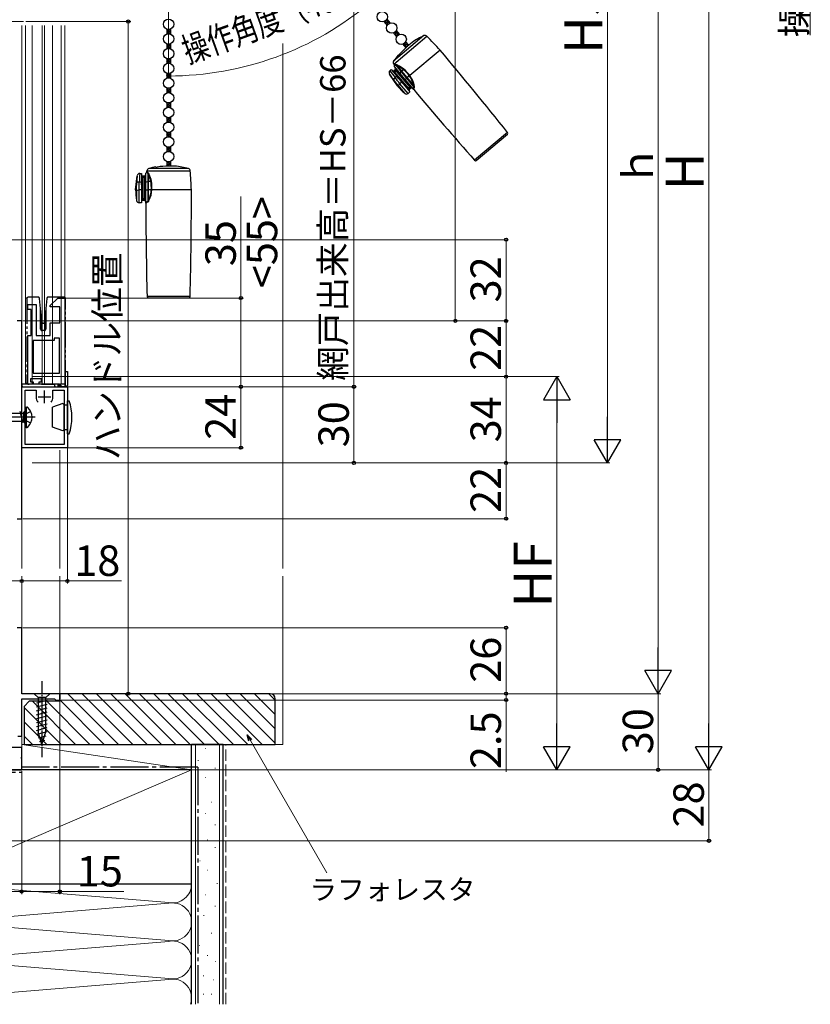
# Model space of a CAD drawing. Extents: x 0 to 1050, y 0 to 1583.
# Drawn here: x 234 to 546, y 691 to 1079 of the extents above; entities that cross this region are included whole.
import ezdxf

# ---------------------------------------------------------------- set-up
doc = ezdxf.new("R2010")
doc.units = 0
for name, pattern in [('YCENTER_1', [13, 10, -1, 1, -1]), ('YDIVIDE_1', [15, 10, -1, 1, -1, 1, -1]), ('YHIDDEN_1', [4, 3, -1])]:
    doc.linetypes.add(name, pattern=pattern)
for name, color, linetype, lineweight in [('YKK_11', 7, 'CONTINUOUS', 30), ('YKK_11E', 7, 'CONTINUOUS', 13), ('YKK_12', 2, 'CONTINUOUS', 13), ('YKK_13', 4, 'CONTINUOUS', 30), ('YKK_D', 6, 'CONTINUOUS', 13), ('YSS_K', 3, 'CONTINUOUS', 13), ('YSS_KE', 3, 'CONTINUOUS', 30)]:
    doc.layers.add(name, color=color, linetype=linetype, lineweight=lineweight)
doc.styles.add('text-b', font='txt.shx', dxfattribs={"bigfont": 'extfont2.shx'})

msp = doc.modelspace()

# ---------------------------------------------------------------- linework, layer by layer
at = {"layer": 'YKK_11', "linetype": 'ByBlock', "lineweight": -2, "ltscale": 0.5}
for p, q in [((235, 960.49), (233.2, 960.49)), ((235, 921.49), (235, 960.49)), ((235, 910.49), (235, 934.49)), ((235, 934.49), (244, 934.49)), ((236.3, 911.79), (236.3, 933.19)), ((236.3, 933.19), (240.7, 933.19)), ((240.7, 933.19), (240.7, 930.49)), ((244, 934.49), (253, 934.49)), ((247.3, 930.49), (247.3, 933.19)), ((247.3, 933.19), (251.7, 933.19)), ((251.7, 933.19), (251.7, 911.79)), ((253, 934.49), (253, 910.49)), ((235, 882.49), (235, 921.49)), ((253, 910.49), (235, 910.49)), ((251.7, 911.79), (236.3, 911.79)), ((233.2, 882.49), (235, 882.49)), ((235, 839.49), (233.2, 839.49)), ((235, 813.49), (235, 839.49)), ((250, 813.49), (235, 813.49)), ((235, 796.69), (235, 811.49)), ((235, 811.49), (247.91, 811.49)), ((247.91, 811.49), (248.2, 811.24)), ((250, 810.99), (250, 813.49)), ((248.2, 811.24), (248.5, 810.99)), ((248.5, 810.99), (250, 810.99)), ((233.5, 796.69), (235, 796.69)), ((235, 792.29), (231.1, 792.29)), ((235, 788.65), (235, 792.29)), ((234.88, 788.46), (235, 788.65)), ((234.88, 787.91), (234.88, 788.46)), ((235, 787.73), (234.88, 787.91)), ((235, 783.49), (235, 787.73)), ((184, 783.49), (235, 783.49))]:
    msp.add_line(p, q, dxfattribs=at)
at = {"layer": 'YKK_11', "ltscale": 0.5}
for p, q in [((244, 927.99), (244, 932.99)), ((241.5, 930.49), (246.5, 930.49))]:
    msp.add_line(p, q, dxfattribs=at)
at = {"layer": 'YKK_11', "linetype": 'ByBlock', "lineweight": -2, "ltscale": 0.5}
for start, end in [(179.9998, 219.2956), (320.7034, 360)]:
    msp.add_arc((244, 930.49), 3.3, start, end, dxfattribs=at)
at = {"layer": 'YKK_11E', "linetype": 'ByBlock', "lineweight": -2, "ltscale": 0.5}
for p, q in [((237.47, 964.99), (237.47, 966.99)), ((237.47, 966.99), (240.67, 966.99)), ((240.67, 966.99), (240.67, 954.69)), ((246.27, 966.49), (249.27, 969.49)), ((249.27, 969.49), (251.97, 969.49)), ((251.97, 969.49), (251.97, 934.49)), ((238.67, 964.99), (237.47, 964.99)), ((238.67, 954.69), (238.67, 964.99)), ((246.27, 965.99), (246.27, 966.49)), ((250.07, 965.99), (246.27, 965.99)), ((250.07, 959.69), (250.07, 965.99)), ((246.27, 954.69), (246.27, 959.69)), ((246.27, 959.69), (250.07, 959.69)), ((237.47, 935.49), (237.47, 954.69)), ((237.47, 954.69), (238.67, 954.69)), ((247.77, 952.69), (239.47, 952.69)), ((239.47, 952.69), (239.47, 939.89)), ((240.67, 954.69), (246.27, 954.69)), ((249.97, 953.69), (247.77, 953.69)), ((247.77, 953.69), (247.77, 952.69)), ((249.97, 939.89), (249.97, 953.69)), ((239.47, 939.89), (249.97, 939.89)), ((242.87, 937.69), (238.47, 937.69)), ((238.47, 937.69), (238.47, 936.39)), ((238.47, 936.39), (239.47, 936.39)), ((239.47, 936.39), (239.47, 935.49)), ((241.87, 935.49), (241.87, 936.39)), ((241.87, 936.39), (242.87, 936.39)), ((242.87, 936.39), (242.87, 937.69)), ((239.47, 935.49), (237.47, 935.49)), ((249.97, 935.49), (241.87, 935.49)), ((250.97, 934.49), (249.97, 935.49)), ((251.97, 934.49), (250.97, 934.49))]:
    msp.add_line(p, q, dxfattribs=at)
at = {"layer": 'YKK_12', "linetype": 'YCENTER_1'}
msp.add_line((235.68, 1078.49), (211.73, 1078.49), dxfattribs=at)
at = {"layer": 'YKK_12'}
for p, q in [((235, 1076.99), (235, 959.99)), ((236.5, 1076.99), (236.5, 935.49)), ((239.1, 1076.99), (239.1, 935.49)), ((243.05, 1076.99), (243.05, 935.49)), ((243.95, 1076.99), (243.95, 935.49)), ((247.2, 1076.99), (247.2, 935.49)), ((250.5, 1076.99), (250.5, 935.49)), ((252, 1076.99), (252, 935.49)), ((235, 938.49), (235, 862.84)), ((252, 935.49), (235, 935.49)), ((249.98, 909.49), (249.99, 862.84)), ((235, 859.84), (235, 838.99)), ((249.99, 859.84), (250, 812.99)), ((235, 791.29), (235, 797.19))]:
    msp.add_line(p, q, dxfattribs=at)
at = {"layer": 'YKK_13'}
for p, q in [((379.01, 1079.43), (380.28, 1077.91)), ((292.18, 1075.53), (292.18, 1073.55)), ((293.68, 1075.53), (293.68, 1073.55)), ((377.86, 1078.46), (379.13, 1076.94)), ((381.59, 1074.02), (382.86, 1072.5)), ((393.65, 1072.96), (381.68, 1062.92)), ((381.7, 1061.76), (394.79, 1072.75)), ((382.74, 1074.98), (384.01, 1073.46)), ((292.18, 1069.73), (292.18, 1067.75)), ((293.68, 1069.73), (293.68, 1067.75)), ((385.32, 1069.58), (386.5, 1068.17)), ((386.46, 1070.54), (387.64, 1069.14)), ((388.98, 1070.26), (387.07, 1068.65)), ((292.18, 1063.93), (292.18, 1061.95)), ((293.68, 1063.93), (293.68, 1061.95)), ((383.48, 1065.15), (383.44, 1065.2)), ((400, 1067.24), (388.04, 1057.2)), ((381.96, 1061.41), (381.7, 1061.76)), ((381.99, 1061.41), (381.96, 1061.41)), ((381.96, 1061.41), (381.96, 1061.41)), ((381.96, 1060.59), (382.01, 1061.2)), ((381.96, 1060.59), (384.16, 1057.97)), ((382.09, 1061.42), (381.99, 1061.41)), ((382.01, 1061.2), (382.04, 1061.21)), ((382.01, 1061.2), (382.01, 1061.2)), ((382.04, 1061.21), (382.13, 1061.22)), ((382.44, 1061.46), (382.09, 1061.42)), ((382.13, 1061.22), (382.29, 1061.24)), ((382.29, 1061.24), (382.49, 1061.28)), ((382.49, 1061.28), (384.66, 1058.7)), ((382.49, 1061.28), (382.8, 1061.16)), ((382.8, 1061.16), (383.28, 1060.89)), ((384.9, 1058.96), (383.28, 1060.89)), ((292.18, 1058.13), (292.18, 1056.15)), ((293.68, 1058.13), (293.68, 1056.15)), ((383.15, 1053.1), (380.01, 1057.77)), ((380.19, 1059.11), (380.73, 1059.56)), ((380.73, 1059.56), (382.93, 1056.94)), ((381.18, 1056.21), (381.29, 1056.06)), ((381.29, 1056.06), (381.66, 1055.59)), ((381.7, 1058.41), (382.08, 1058.73)), ((382.22, 1059.5), (381.76, 1059.11)), ((382.08, 1058.73), (381.76, 1059.11)), ((382.08, 1058.73), (382.54, 1059.12)), ((387.54, 1052.22), (382.08, 1058.73)), ((382.54, 1059.12), (382.22, 1059.5)), ((382.93, 1056.94), (382.28, 1056.4)), ((382.54, 1059.12), (382.92, 1059.44)), ((382.54, 1059.12), (388, 1052.61)), ((383.62, 1056.11), (382.93, 1056.94)), ((383.85, 1056.3), (383.62, 1056.11)), ((383.62, 1056.11), (384.91, 1054.58)), ((385.14, 1054.77), (383.85, 1056.3)), ((384.16, 1057.97), (384.66, 1058.7)), ((384.16, 1057.97), (386.14, 1055.61)), ((384.66, 1058.7), (386.79, 1056.16)), ((385.57, 1059.52), (384.9, 1058.96)), ((387.06, 1056.38), (384.9, 1058.96)), ((386.14, 1055.61), (386.79, 1056.16)), ((386.79, 1056.16), (387.06, 1056.38)), ((386.79, 1056.16), (389.7, 1052.69)), ((387.87, 1057.06), (387.06, 1056.38)), ((389.48, 1053.5), (387.06, 1056.38)), ((387.87, 1057.06), (388.04, 1057.2)), ((292.18, 1052.33), (292.18, 1050.35)), ((293.68, 1052.33), (293.68, 1050.35)), ((383.15, 1053.1), (383.41, 1053.32)), ((383.41, 1053.32), (383.41, 1053.32)), ((383.41, 1053.32), (386.09, 1050.13)), ((384.91, 1054.58), (384.17, 1053.96)), ((384.17, 1053.95), (384.17, 1053.96)), ((387.38, 1050.13), (384.17, 1053.95)), ((384.91, 1054.58), (385.14, 1054.77)), ((384.91, 1054.58), (388.12, 1050.75)), ((386.14, 1055.61), (389.35, 1051.78)), ((387.54, 1052.22), (387.16, 1051.9)), ((388, 1052.61), (387.54, 1052.22)), ((387.54, 1052.22), (387.86, 1051.84)), ((387.86, 1051.84), (388.32, 1052.22)), ((388.39, 1052.93), (388, 1052.61)), ((388, 1052.61), (388.32, 1052.22)), ((389.49, 1052.15), (389.43, 1051.95)), ((389.48, 1053.5), (389.65, 1053)), ((389.57, 1052.4), (389.49, 1052.15)), ((389.7, 1052.69), (389.57, 1052.4)), ((389.65, 1053), (389.7, 1052.69)), ((389.66, 1052.03), (389.74, 1052.29)), ((389.74, 1052.29), (389.85, 1052.61)), ((388.12, 1050.75), (387.38, 1050.13)), ((389.38, 1051.78), (389.35, 1051.78)), ((389.39, 1051.82), (389.38, 1051.78)), ((389.38, 1051.78), (389.38, 1051.78)), ((389.43, 1051.95), (389.39, 1051.82)), ((389.58, 1051.67), (389.59, 1051.72)), ((389.58, 1051.67), (389.58, 1051.67)), ((389.59, 1051.72), (389.62, 1051.84)), ((389.62, 1051.84), (389.66, 1052.03)), ((292.18, 1046.53), (292.18, 1044.55)), ((293.68, 1046.53), (293.68, 1044.55)), ((292.18, 1040.73), (292.18, 1038.75)), ((293.68, 1040.73), (293.68, 1038.75)), ((292.18, 1034.93), (292.18, 1032.95)), ((293.68, 1034.93), (293.68, 1032.95)), ((426.63, 1034.75), (413.59, 1023.8)), ((414.29, 1023.75), (426.56, 1034.05)), ((292.18, 1029.13), (292.18, 1027.15)), ((293.68, 1029.13), (293.68, 1027.15)), ((287.93, 1021.1), (287.93, 1021.17)), ((292.18, 1023.33), (292.18, 1021.48)), ((295.43, 1021.49), (292.93, 1021.49)), ((293.68, 1023.33), (293.68, 1021.49)), ((279.93, 1012.09), (280.53, 1017.69)), ((281.53, 1018.59), (282.23, 1018.59)), ((282.23, 1018.59), (282.23, 1015.17)), ((282.73, 1017.09), (282.73, 1017.59)), ((283.33, 1017.59), (282.73, 1017.59)), ((283.33, 1017.09), (283.33, 1017.59)), ((283.83, 1018.59), (284.27, 1019.03)), ((283.83, 1018.59), (283.83, 1015.17)), ((284.27, 1019.03), (284.27, 1019.03)), ((284.27, 1019.03), (284.3, 1019.01)), ((284.3, 1019.01), (284.37, 1018.96)), ((284.36, 1019.22), (284.39, 1019.66)), ((284.38, 1019.2), (284.36, 1019.22)), ((284.36, 1019.22), (284.36, 1019.22)), ((284.37, 1018.96), (284.5, 1018.88)), ((284.46, 1019.14), (284.38, 1019.2)), ((284.39, 1019.66), (301.48, 1019.66)), ((284.76, 1018.95), (284.46, 1019.14)), ((284.5, 1018.88), (284.69, 1018.78)), ((284.69, 1018.78), (284.69, 1015.41)), ((284.69, 1018.78), (284.84, 1018.49)), ((284.84, 1018.49), (285.04, 1017.97)), ((285.04, 1015.45), (285.04, 1017.97)), ((300.74, 1020.56), (285.12, 1020.56)), ((280.41, 1015.55), (280.39, 1014.96)), ((280.42, 1015.74), (280.41, 1015.55)), ((282.23, 1015.17), (281.39, 1015.17)), ((282.23, 1017.09), (282.73, 1017.09)), ((282.23, 1014.09), (282.23, 1015.17)), ((282.23, 1014.09), (282.23, 1012.09)), ((282.53, 1014.09), (282.23, 1014.09)), ((282.53, 1012.09), (282.53, 1014.09)), ((282.73, 1008.59), (282.73, 1017.09)), ((282.73, 1017.09), (283.33, 1017.09)), ((283.33, 1017.09), (283.83, 1017.09)), ((283.33, 1017.09), (283.33, 1008.59)), ((283.83, 1015.17), (284.69, 1015.41)), ((283.83, 1015.17), (283.83, 1012.09)), ((284.69, 1015.41), (284.69, 1012.09)), ((285.92, 1015.45), (285.04, 1015.45)), ((285.04, 1012.09), (285.04, 1015.45)), ((279.93, 1012.09), (280.28, 1012.09)), ((280.28, 1012.09), (280.28, 1012.09)), ((280.28, 1012.09), (280.28, 1007.93)), ((281.26, 1012.09), (281.27, 1012.09)), ((281.26, 1007.09), (281.26, 1012.09)), ((282.23, 1012.09), (281.27, 1012.09)), ((282.23, 1012.09), (282.23, 1007.09)), ((282.23, 1012.09), (282.53, 1012.09)), ((283.83, 1012.09), (284.69, 1012.09)), ((283.83, 1012.09), (283.83, 1007.09)), ((284.69, 1012.09), (285.04, 1012.09)), ((284.69, 1012.09), (284.69, 1007.57)), ((286.09, 1012.09), (285.04, 1012.09)), ((285.04, 1008.33), (285.04, 1012.09)), ((286.09, 1012.09), (286.31, 1012.09)), ((301.93, 1012.09), (286.31, 1012.09)), ((282.23, 1007.09), (281.26, 1007.09)), ((282.73, 1008.59), (282.23, 1008.59)), ((282.73, 1008.59), (282.73, 1008.09)), ((283.33, 1008.59), (282.73, 1008.59)), ((282.73, 1008.09), (283.33, 1008.09)), ((283.33, 1008.59), (283.33, 1008.09)), ((283.83, 1008.59), (283.33, 1008.59)), ((283.85, 1007.07), (283.83, 1007.09)), ((283.89, 1007.1), (283.85, 1007.07)), ((283.85, 1007.07), (283.86, 1007.07)), ((284, 1007.17), (283.89, 1007.1)), ((283.94, 1006.86), (283.98, 1006.89)), ((283.94, 1006.86), (283.94, 1006.86)), ((283.98, 1006.89), (284.08, 1006.97)), ((284.17, 1007.29), (284, 1007.17)), ((284.08, 1006.97), (284.24, 1007.09)), ((284.4, 1007.42), (284.17, 1007.29)), ((284.24, 1007.09), (284.46, 1007.24)), ((284.69, 1007.57), (284.4, 1007.42)), ((284.46, 1007.24), (284.75, 1007.41)), ((284.84, 1007.83), (284.69, 1007.57)), ((285.04, 1008.33), (284.84, 1007.83)), ((301.44, 970.08), (284.42, 970.08)), ((284.92, 969.59), (300.94, 969.59)), ((252, 940.49), (253, 940.49)), ((252.2, 940.49), (252.2, 935.49)), ((253, 940.49), (253, 934.99)), ((247.4, 935.49), (235, 935.49)), ((235, 935.49), (235, 934.99)), ((235.5, 934.49), (252.5, 934.49)), ((252.2, 935.49), (250.3, 935.49)), ((218.53, 924.09), (235.8, 924.09)), ((235.6, 920.29), (234.44, 924.69)), ((235.8, 924.49), (236.3, 924.99)), ((235.8, 920.49), (235.8, 924.49)), ((236.3, 920.84), (236.3, 924.14)), ((236.8, 926.49), (237.09, 926.49)), ((236.8, 926.49), (236.8, 918.49)), ((218.53, 920.89), (235.8, 920.89)), ((235.8, 920.49), (236.3, 919.99)), ((236.8, 918.49), (237.09, 918.49)), ((246.1, 813.49), (239.9, 813.49)), ((239.9, 813.49), (241.45, 811.94)), ((241.45, 811.94), (241.45, 798.4)), ((244.55, 811.94), (241.45, 811.94)), ((246.1, 813.49), (244.55, 811.94)), ((244.55, 798.4), (244.55, 811.94)), ((240.9, 809.85), (245.1, 810.98)), ((240.9, 808.3), (245.1, 809.42)), ((240.9, 806.75), (245.1, 807.87)), ((240.9, 805.19), (245.1, 806.32)), ((240.9, 803.64), (245.1, 804.77)), ((240.9, 802.09), (245.1, 803.21)), ((240.9, 800.53), (245.1, 801.66)), ((240.9, 798.98), (245.1, 800.11)), ((241.16, 797.5), (245.1, 798.55)), ((243, 793.49), (241.45, 798.4)), ((241.61, 796.07), (244.65, 796.88)), ((243, 793.49), (244.55, 798.4)), ((242.06, 794.63), (244.11, 795.18))]:
    msp.add_line(p, q, dxfattribs=at)
at = {"layer": 'YKK_13', "linetype": 'Continuous'}
for p, q in [((292.18, 1075.37), (292.3, 1075.49)), ((292.18, 1075.43), (293.68, 1073.93)), ((292.18, 1074.47), (293.1, 1075.39)), ((293.11, 1075.4), (293.68, 1074.82)), ((378.02, 1078.27), (380.13, 1078.08)), ((378.06, 1078.23), (378.09, 1078.55)), ((378.55, 1078.86), (379.56, 1078.77)), ((378.6, 1077.58), (379.57, 1077.5)), ((378.63, 1077.54), (378.77, 1079.08)), ((379.23, 1077.11), (379.4, 1078.96)), ((379.93, 1077.75), (379.97, 1078.28)), ((292.18, 1073.57), (293.68, 1075.07)), ((292.18, 1074.53), (293.02, 1073.69)), ((292.18, 1073.63), (292.24, 1073.57)), ((293.18, 1073.67), (293.68, 1074.18)), ((381.82, 1073.74), (383.94, 1073.55)), ((381.86, 1073.7), (381.9, 1074.15)), ((382.19, 1074.34), (383.36, 1074.24)), ((382.4, 1073.05), (383.22, 1072.98)), ((382.44, 1073.01), (382.59, 1074.75)), ((382.71, 1074.94), (382.78, 1074.93)), ((383.05, 1072.79), (383.2, 1074.43)), ((383.74, 1073.35), (383.78, 1073.75)), ((292.18, 1068.19), (293.68, 1069.69)), ((292.18, 1069.08), (292.7, 1069.6)), ((292.18, 1069.14), (293.52, 1067.8)), ((292.18, 1068.24), (292.57, 1067.85)), ((292.61, 1069.61), (293.68, 1068.54)), ((292.78, 1067.88), (293.68, 1068.79)), ((293.46, 1069.66), (293.68, 1069.44)), ((293.58, 1067.78), (293.68, 1067.89)), ((385.32, 1069.57), (385.32, 1069.58)), ((385.39, 1069.6), (387.4, 1069.43)), ((385.86, 1068.92), (387.24, 1068.8)), ((385.9, 1068.88), (385.99, 1069.96)), ((386.2, 1070.17), (386.82, 1070.11)), ((386.44, 1068.23), (386.57, 1068.22)), ((386.48, 1068.19), (386.66, 1070.31)), ((387.16, 1068.73), (387.24, 1069.62)), ((292.18, 1063.7), (292.36, 1063.87)), ((292.18, 1062.8), (293.19, 1063.8)), ((292.18, 1063.75), (293.68, 1062.25)), ((293.04, 1063.79), (293.68, 1063.15)), ((292.18, 1062.85), (292.95, 1062.09)), ((292.18, 1061.96), (292.19, 1061.95)), ((292.25, 1061.97), (293.68, 1063.4)), ((293.24, 1062.06), (293.68, 1062.5)), ((292.18, 1056.51), (293.68, 1058.01)), ((292.18, 1057.41), (292.77, 1057.99)), ((292.18, 1057.47), (293.42, 1056.23)), ((292.18, 1056.57), (292.51, 1056.24)), ((292.51, 1058.03), (293.68, 1056.86)), ((292.85, 1056.29), (293.68, 1057.11)), ((293.4, 1058.04), (293.68, 1057.76)), ((293.63, 1056.16), (293.68, 1056.22)), ((292.18, 1050.71), (293.68, 1052.21)), ((292.18, 1051.61), (292.77, 1052.19)), ((292.51, 1052.23), (293.68, 1051.06)), ((293.4, 1052.24), (293.68, 1051.96)), ((292.18, 1051.67), (293.42, 1050.43)), ((292.18, 1050.77), (292.51, 1050.44)), ((292.85, 1050.49), (293.68, 1051.31)), ((293.63, 1050.36), (293.68, 1050.42)), ((292.18, 1046.22), (292.41, 1046.45)), ((292.18, 1045.32), (293.27, 1046.42)), ((292.18, 1046.28), (293.68, 1044.78)), ((292.18, 1045.38), (292.87, 1044.69)), ((292.36, 1044.61), (293.68, 1045.93)), ((292.97, 1046.39), (293.68, 1045.67)), ((293.31, 1044.65), (293.68, 1045.03)), ((292.18, 1039.41), (293.42, 1040.65)), ((292.18, 1040.31), (292.51, 1040.63)), ((292.85, 1040.59), (293.68, 1039.76)), ((293.63, 1040.71), (293.68, 1040.66)), ((292.18, 1040.36), (293.68, 1038.86)), ((292.18, 1039.46), (292.77, 1038.88)), ((292.52, 1038.84), (293.68, 1040.01)), ((293.4, 1038.83), (293.68, 1039.11)), ((292.18, 1034.92), (292.19, 1034.93)), ((292.18, 1034.02), (292.95, 1034.79)), ((292.18, 1033.12), (293.68, 1034.62)), ((292.18, 1034.08), (293.19, 1033.07)), ((292.18, 1033.18), (292.36, 1033)), ((292.25, 1034.9), (293.68, 1033.47)), ((293.04, 1033.08), (293.68, 1033.72)), ((293.24, 1034.81), (293.68, 1034.37)), ((292.18, 1027.73), (293.52, 1029.07)), ((292.18, 1028.63), (292.57, 1029.02)), ((292.77, 1028.99), (293.68, 1028.09)), ((293.57, 1029.09), (293.68, 1028.98)), ((292.18, 1028.69), (293.68, 1027.19)), ((292.18, 1027.79), (292.7, 1027.27)), ((292.61, 1027.26), (293.68, 1028.34)), ((293.46, 1027.22), (293.68, 1027.44)), ((292.18, 1023.24), (292.24, 1023.31)), ((292.18, 1023.3), (293.68, 1021.8)), ((292.18, 1022.35), (293.02, 1023.19)), ((292.18, 1022.4), (293.1, 1021.48)), ((292.18, 1021.5), (292.21, 1021.48)), ((292.21, 1021.48), (293.68, 1022.95)), ((293.11, 1021.48), (293.68, 1022.05)), ((293.18, 1023.2), (293.68, 1022.7))]:
    msp.add_line(p, q, dxfattribs=at)
at = {"layer": 'YKK_13', "linetype": 'YDIVIDE_1'}
for p, q in [((236.97, 969.29), (236.97, 935.99)), ((237.57, 969.79), (237.47, 969.79)), ((240.17, 969.79), (237.57, 969.79)), ((241.1, 969.79), (240.17, 969.79)), ((241.58, 969.79), (241.1, 969.79)), ((242.47, 965.3), (242.08, 969.34)), ((244.86, 969.34), (244.47, 965.3)), ((245.84, 969.79), (245.36, 969.79)), ((249.51, 969.79), (245.84, 969.79)), ((249.51, 969.79), (249.57, 969.79)), ((249.51, 969.78), (249.51, 969.79)), ((251.77, 969.79), (249.57, 969.79)), ((252.27, 934.99), (252.27, 969.29)), ((242.47, 957.19), (242.47, 965.3)), ((242.97, 960.11), (242.47, 965.3)), ((244.47, 965.3), (243.97, 960.11)), ((244.47, 965.3), (244.47, 957.19)), ((242.97, 956.69), (242.97, 960.11)), ((242.97, 960.11), (242.99, 959.86)), ((243.29, 959.59), (243.65, 959.59)), ((243.95, 959.86), (243.97, 960.11)), ((243.97, 960.11), (243.97, 956.69)), ((243.97, 956.69), (242.97, 956.69)), ((237.47, 935.49), (237.57, 935.49)), ((237.57, 935.49), (237.83, 935.49)), ((237.83, 935.49), (237.97, 935.49)), ((242.87, 935.49), (243.37, 935.49)), ((243.37, 935.49), (247.97, 935.49)), ((249.74, 935.49), (247.97, 935.49)), ((247.97, 935.49), (247.97, 934.99)), ((248.47, 934.49), (249.24, 934.49)), ((249.22, 935.49), (249.24, 935.46)), ((249.24, 935.46), (249.24, 934.49)), ((249.24, 934.49), (249.74, 934.49)), ((249.97, 935.26), (249.74, 935.49)), ((249.74, 934.99), (250.27, 934.99)), ((249.74, 934.49), (249.74, 934.99)), ((249.74, 934.49), (250.27, 934.49)), ((250.27, 934.99), (249.97, 935.29)), ((249.97, 935.29), (249.97, 935.26)), ((250.27, 934.99), (250.27, 934.49)), ((250.27, 934.49), (251.77, 934.49))]:
    msp.add_line(p, q, dxfattribs=at)
at = {"layer": 'YKK_13', "ltscale": 0.5}
for p, q in [((251.2, 927.89), (247.1, 926.4)), ((251.2, 927.89), (251.7, 927.39)), ((253, 928.99), (253.72, 928.99)), ((253, 917.59), (253, 928.99)), ((236.3, 925.99), (236.3, 918.99)), ((247.1, 918.58), (247.1, 926.4)), ((251.7, 927.39), (253, 927.39)), ((251.7, 917.59), (251.7, 927.39)), ((251.2, 917.09), (247.1, 918.58)), ((251.2, 917.09), (251.7, 917.59)), ((251.7, 917.59), (253, 917.59)), ((253, 915.99), (253, 917.59)), ((253, 915.99), (253.72, 915.99))]:
    msp.add_line(p, q, dxfattribs=at)
at = {"layer": 'YKK_13', "linetype": 'YHIDDEN_1'}
for p, q in [((238.58, 924.79), (236.47, 923.74)), ((236.47, 923.74), (235.8, 922.49)), ((236.47, 921.25), (235.8, 922.49)), ((238.58, 920.19), (236.47, 921.25))]:
    msp.add_line(p, q, dxfattribs=at)
at = {"layer": 'YKK_13', "linetype": 'YCENTER_1'}
msp.add_line((240.36, 922.49), (210.86, 922.49), dxfattribs=at)
at = {"layer": 'YKK_13', "linetype": 'YCENTER_1', "ltscale": 0.5}
msp.add_line((243, 818.49), (243, 788.49), dxfattribs=at)
at = {"layer": 'YKK_13'}
for centre in [(292.93, 1077.44), (377.21, 1080.41), (380.94, 1075.96), (292.93, 1071.64), (384.66, 1071.52), (292.93, 1065.84), (292.93, 1060.04), (292.93, 1054.24), (292.93, 1048.44), (292.93, 1042.64), (292.93, 1036.84), (292.93, 1031.04), (292.93, 1025.24)]:
    msp.add_circle(centre, 2.05, dxfattribs=at)
for centre, radius, start, end in [((406.28, 1045.75), 30, 114.9134, 125.2198), ((394.07, 1072.05), 1, 43.8688, 114.9134), ((34.32, 726.24), 500, 43, 43.8688), ((406.28, 1045.75), 29.9, 130, 138.6573), ((406.28, 1045.75), 30, 139.5941, 145.0866), ((382.17, 1066.83), 2.13, 308.0807, 321.5963), ((-983.86, -93.95), 1806.5, 38.66742, 40), ((382.5, 1062.35), 1, 145.0866, 216.1312), ((381.71, 1061.23), 0.3, 355.0979, 36.087), ((381.9, 1059.88), 0.5, 310, 40), ((382.42, 1059.57), 1.89, 60.4339, 89.5977), ((382.17, 1061.28), 0.317, 359.8258, 33.2347), ((382.97, 1061.13), 0.392, 321.8146, 11.4072), ((379.79, 1052.44), 9.14, 50.7646, 67.5623), ((379.13, 1051.95), 10.18, 49.7759, 65.4904), ((380.83, 1058.34), 0.993, 129.7867, 211.3753), ((412.43, 1080.72), 39.72, 215.2981, 218.1067), ((447.41, 1108.7), 83.53, 216.4326, 218.7698), ((381.44, 1059.5), 0.5, 220, 310), ((382.89, 1055.28), 1.27, 118.6224, 165.6846), ((166.4, 887.26), 274.24, 37.433, 38.077), ((385.77, 1057.89), 1.37, 129.1692, 144.062), ((384.97, 1060.07), 0.815, 317.5536, 334.49), ((376.63, 1048.89), 13.9, 36.0829, 49.926), ((375.89, 1048.31), 15.06, 36.2199, 49.302), ((392.52, 1050.84), 7.78, 125.2108, 126.8367), ((378.03, 1048.81), 12.84, 40, 40.0683), ((381.46, 1052.02), 8.15, 10.5102, 38.224), ((381.04, 1051.6), 8.96, 12.3979, 38.6776), ((189.22, 904.94), 244.39, 37.3833, 38.0557), ((402.49, 1069.33), 25.25, 220, 229.4942), ((380.3, 1057.83), 5.48, 304.6108, 314.9391), ((388.65, 1051.84), 0.5, 40, 130), ((389.66, 1053.1), 0.445, 72.8484, 114.5002), ((389.61, 1052.37), 0.333, 45.3375, 75.61), ((388.16, 1052.96), 1.73, 348.0552, 18.9249), ((386.74, 1050.89), 1, 229.4942, 310), ((388.19, 1051.45), 0.5, 130, 220), ((389.35, 1051.48), 0.3, 40.594, 84.703), ((1770.07, 2216.87), 1806.5, 220.16582, 221.33258), ((426.24, 1034.43), 0.5, 310, 38.6674), ((292.93, 991.59), 30, 99.5941, 105.0866), ((288, 1023.24), 2.13, 268.0807, 281.5963), ((292.93, 991.59), 29.9, 90, 98.6573), ((292.93, 991.59), 30, 74.9134, 85.2198), ((413.97, 1024.13), 0.5, 221.3326, 310), ((320.12, 1014.43), 39.72, 175.2981, 178.1067), ((281.52, 1017.6), 0.993, 89.7867, 171.3753), ((364.89, 1013.38), 83.53, 176.4326, 178.7698), ((282.73, 1018.09), 0.5, 180, 270), ((283.33, 1018.09), 0.5, 270, 0), ((284.06, 1019.24), 0.3, 315.0979, 356.087), ((285.38, 1019.59), 1, 105.0866, 176.1312), ((284.44, 1018.99), 0.317, 319.8258, 353.2347), ((283.53, 1017.51), 1.89, 20.4339, 49.5977), ((284.96, 1018.36), 0.392, 281.8146, 331.4072), ((276.93, 1013.74), 9.14, 10.7646, 27.5623), ((276.11, 1013.79), 10.18, 9.7759, 25.4904), ((300.48, 1019.59), 1, 3.8688, 74.9134), ((-197.38, 985.92), 500, 3, 3.8688), ((36.14, 1023.25), 244.39, 357.3833, 358.0557), ((281.13, 1013.92), 1.27, 78.6224, 125.6846), ((7.3, 1024.37), 274.24, 357.433, 358.077), ((285.02, 1014.08), 1.37, 89.1692, 104.062), ((285.81, 1016.26), 0.815, 277.5536, 294.49), ((272.23, 1013.06), 13.9, 356.0829, 9.926), ((271.29, 1013.08), 15.06, 356.2199, 9.302), ((305.18, 1012.09), 25.25, 180, 189.4942), ((280.79, 1017.55), 5.48, 264.6108, 274.9391), ((277.95, 1012.34), 8.15, 330.5102, 358.224), ((277.35, 1012.3), 8.96, 332.3979, 358.6776), ((285.66, 1004.33), 7.78, 85.2108, 86.8367), ((273.25, 1012.09), 12.84, 0, 0.0683), ((-1504.57, 1012.09), 1806.5, 358.66742, 0), ((281.26, 1008.09), 1, 189.4942, 270), ((282.73, 1007.59), 0.5, 90, 180), ((283.33, 1007.59), 0.5, 0, 90), ((283.64, 1006.86), 0.3, 0.594, 44.703), ((2090.43, 1012.09), 1806.5, 180.16582, 181.33258), ((284.41, 1007.37), 0.333, 5.3375, 35.61), ((283.68, 1008.77), 1.73, 308.0552, 338.9249), ((284.92, 1007.9), 0.445, 32.8484, 74.5002), ((284.92, 970.09), 0.5, 181.3326, 270), ((300.94, 970.09), 0.5, 270, 358.6674), ((235.5, 934.99), 0.5, 180, 270), ((252.5, 934.99), 0.5, 270, 0), ((236.8, 918.99), 0.5, 180, 270)]:
    msp.add_arc(centre, radius, start, end, dxfattribs=at)
at = {"layer": 'YKK_13', "linetype": 'YDIVIDE_1'}
for centre, radius, start, end in [((241.58, 969.29), 0.5, 5.5, 90), ((245.36, 969.29), 0.5, 90, 174.5), ((251.77, 969.29), 0.5, 0.0392, 89.9608), ((243.29, 959.89), 0.3, 185.5, 270), ((243.65, 959.89), 0.3, 270, 354.5), ((242.97, 957.19), 0.5, 180, 270), ((243.97, 957.19), 0.5, 270, 0), ((248.47, 934.99), 0.5, 180, 270), ((251.77, 934.99), 0.5, 270, 0)]:
    msp.add_arc(centre, radius, start, end, dxfattribs=at)
at = {"layer": 'YKK_13', "ltscale": 0.5}
for centre, radius, start, end in [((234.8, 922.49), 20, 341.0346, 18.9657), ((236.8, 925.99), 0.5, 90, 180), ((237.09, 925.99), 0.5, 46.8166, 90), ((233.8, 922.49), 5.3, 313.1834, 46.8166), ((237.09, 918.99), 0.5, 270, 313.1834)]:
    msp.add_arc(centre, radius, start, end, dxfattribs=at)
at = {"layer": 'YKK_13', "linetype": 'YDIVIDE_1', "extrusion": (0, 0, -1)}
for centre, major_axis, ratio, start_param, end_param in [((237.47, 969.29), (0.5, 0), 0.999962, 3.141593, 4.712389), ((251.77, 969.29), (-0.527, 0), 0.948965, 1.570796, 1.572099), ((237.47, 935.99), (0.5, 0), 0.999962, 1.570796, 3.141593), ((237.57, 935.99), (-0.5, 0), 0.999962, 4.712389, 4.721116), ((249.24, 935.49), (-0.5, 0.5), 0.026186, 3.167773, 4.686209)]:
    msp.add_ellipse(centre, major_axis=major_axis, ratio=ratio, start_param=start_param, end_param=end_param, dxfattribs=at)
at = {"layer": 'YKK_D'}
for p, q in [((466, 914.99), (466, 1243.99)), ((506, 793.99), (506, 1243.99)), ((366, 934.49), (366, 1218.49)), ((486, 1213.99), (486, 823.99)), ((406, 1198.49), (406, 960.49)), ((546, 1192.77), (546, 1073.12)), ((292.93, 1131.49, 0), (292.93, 1056.04, 0)), ((236.68, 1078.49), (278, 1078.49)), ((277, 1078.49), (277, 813.49)), ((321.44, 969.49), (321.44, 1009.51)), ((221, 992.49), (427, 992.49)), ((426, 960.49), (426, 992.49)), ((252.47, 969.49), (322.44, 969.49)), ((321.44, 934.49), (321.44, 969.49)), ((235.5, 960.49), (427, 960.49)), ((235.5, 960.49), (427, 960.49)), ((235.5, 960.49), (407, 960.49)), ((426, 938.49), (426, 960.49)), ((239.1, 938.49), (427, 938.49)), ((239.1, 938.49), (427, 938.49)), ((239.1, 938.49), (447, 938.49)), ((426, 938.49), (426, 904.49)), ((251.31, 934.49), (322.44, 934.49)), ((252.98, 934.49), (322.44, 934.49)), ((252.98, 934.49), (367, 934.49)), ((253, 934.49), (367, 934.49)), ((321.44, 910.49), (321.44, 934.49)), ((366, 904.49), (366, 934.49)), ((446, 927.99), (446, 793.99)), ((252.98, 910.49), (322.44, 910.49)), ((253, 910.49), (253, 856.92)), ((239.1, 904.49), (367, 904.49)), ((239.1, 904.49), (427, 904.49)), ((239.1, 904.49), (427, 904.49)), ((239.1, 904.49), (467, 904.49)), ((426, 904.49), (426, 882.49)), ((235.5, 882.49), (427, 882.49)), ((235, 849.93), (235, 858.92)), ((120, 857.92), (235, 857.92)), ((235, 857.92), (253, 857.92)), ((235, 857.23), (235, 856.92)), ((253, 857.92), (274.35, 857.92)), ((235.5, 839.49), (427, 839.49)), ((426, 839.49), (426, 813.49)), ((426, 813.49), (426, 816.04)), ((250.5, 813.49), (278, 813.49)), ((260.4, 813.49), (427, 813.49)), ((334, 813.49), (427, 813.49)), ((334, 813.49), (487, 813.49)), ((334, 813.49), (487, 813.49)), ((426, 813.49), (426, 810.99)), ((486, 813.49), (486, 783.49)), ((250, 810.49), (250, 734.49)), ((250.5, 810.99), (427, 810.99)), ((426, 810.99), (426, 782.66)), ((325.17, 795.09), (355.32, 742.85)), ((235, 782.99), (235, 734.49)), ((235, 782.99), (235, 734.49)), ((235.5, 783.49), (447, 783.49)), ((235.5, 783.49), (487, 783.49)), ((235.5, 783.49), (507, 783.49)), ((240.5, 783.49), (507, 783.49)), ((506, 755.49), (506, 783.49)), ((190.5, 755.49), (507, 755.49)), ((235, 735.49), (185, 735.49)), ((235, 735.49), (250, 735.49)), ((250, 735.49), (275.3, 735.49))]:
    msp.add_line(p, q, dxfattribs=at)
at = {"layer": 'YKK_D', "lineweight": -2}
for p, q in [((446, 938.49), (440.75, 929.39)), ((446, 938.49), (451.25, 929.39)), ((446, 938.49), (446, 920.3)), ((440.75, 929.39), (451.25, 929.39)), ((466, 904.49), (466, 922.67)), ((466, 904.49), (460.75, 913.58)), ((471.25, 913.58), (460.75, 913.58)), ((466, 904.49), (471.25, 913.58)), ((486, 813.49), (486, 831.67)), ((486, 813.49), (480.75, 822.58)), ((491.25, 822.58), (480.75, 822.58)), ((486, 813.49), (491.25, 822.58)), ((446, 783.49), (446, 801.67)), ((506, 783.49), (506, 801.67)), ((446, 783.49), (440.75, 792.58)), ((451.25, 792.58), (440.75, 792.58)), ((446, 783.49), (451.25, 792.58)), ((506, 783.49), (500.75, 792.58)), ((511.25, 792.58), (500.75, 792.58)), ((506, 783.49), (511.25, 792.58))]:
    msp.add_line(p, q, dxfattribs=at)
at = {"layer": 'YKK_D', "linetype": 'ByBlock', "lineweight": -2}
for p, q in [((324.57, 794.74), (323.89, 797.29)), ((323.89, 797.29), (325.76, 795.43)), ((323.89, 797.29), (325.17, 795.09))]:
    msp.add_line(p, q, dxfattribs=at)
for centre, radius in [((277, 1078.49), 0.638), ((292.93, 1057.04, 0), 0.637), ((426, 992.49), 0.638), ((321.44, 969.49), 0.638), ((406, 960.49), 0.637), ((426, 960.49), 0.637), ((426, 960.49), 0.638), ((426, 938.49), 0.637), ((426, 938.49), 0.638), ((321.44, 934.49), 0.638), ((321.44, 934.49), 0.637), ((366, 934.49), 0.638), ((366, 934.49), 0.637), ((321.44, 910.49), 0.637), ((366, 904.49), 0.637), ((426, 904.49), 0.638), ((426, 904.49), 0.637), ((426, 882.49), 0.637), ((235, 857.92), 0.637), ((235, 857.92), 0.637), ((253, 857.92), 0.637), ((426, 839.49), 0.638), ((277, 813.49), 0.637), ((426, 813.49), 0.638), ((426, 813.49), 0.637), ((426, 810.99), 0.638), ((486, 783.49), 0.637), ((506, 755.49), 0.637), ((235, 735.49), 0.638), ((235, 735.49), 0.638), ((250, 735.49), 0.638)]:
    msp.add_circle(centre, radius, dxfattribs=at)
at = {"layer": 'YKK_D'}
msp.add_arc((292.93, 1180.93, 0), 123.9, 270, 310, dxfattribs=at)
at = {"layer": 'YSS_K', "ltscale": 1.5}
for p, q in [((338, 1069.85), (338, 862.84)), ((338, 859.84), (338, 793.49)), ((235, 793.49), (302, 793.49)), ((235, 783.49), (235, 793.49)), ((235, 793.49), (302, 783.49)), ((302, 793.49), (302, 783.49)), ((303.5, 793.49), (303.5, 691.01)), ((313, 793.49), (313, 691.01)), ((335, 793.49), (338, 793.49)), ((307.47, 791.88), (307.67, 791.88)), ((304.49, 787.16), (304.69, 787.16)), ((197, 738.49), (302, 783.49)), ((302, 783.49), (235, 783.49)), ((307.47, 780.44), (307.67, 780.44)), ((311.2, 784.17), (311.4, 784.17)), ((304.49, 775.22), (304.69, 775.22)), ((309.71, 770.75), (309.91, 770.75)), ((307.47, 766.27), (307.67, 766.27)), ((311.2, 761.79), (311.4, 761.79)), ((304.49, 758.81), (304.69, 758.81)), ((308.22, 755.83), (308.42, 755.83)), ((311.2, 752.84), (311.4, 752.84)), ((305.23, 747.62), (305.43, 747.62)), ((308.22, 743.89), (308.42, 743.89)), ((206.03, 738.33), (292.97, 731.15)), ((302, 691.01), (302, 738.49)), ((311.95, 738.67), (312.15, 738.67)), ((307.47, 734.19), (307.67, 734.19)), ((206.03, 723.65), (292.97, 730.83)), ((306.72, 725.99), (306.92, 725.99)), ((311.2, 729.72), (311.4, 729.72)), ((292.97, 716.15), (206.03, 723.33)), ((309.78, 719.06), (309.98, 719.06)), ((206.03, 708.65), (292.97, 715.83)), ((304.98, 714.25), (305.18, 714.25)), ((206.03, 708.33), (292.97, 701.15)), ((308.18, 710.25), (308.38, 710.25)), ((311.38, 707.85), (311.58, 707.85)), ((292.97, 700.83), (206.03, 693.65)), ((306.58, 702.25), (306.78, 702.25)), ((310.58, 700.65), (310.78, 700.65)), ((306.58, 695.05), (306.78, 695.05)), ((309.78, 695.05), (309.98, 695.05))]:
    msp.add_line(p, q, dxfattribs=at)
at = {"layer": 'YSS_K', "linetype": 'Continuous'}
for p, q in [((253.21, 813.49), (273.21, 793.49)), ((258.87, 813.49), (278.87, 793.49)), ((264.52, 813.49), (284.52, 793.49)), ((270.18, 813.49), (290.18, 793.49)), ((275.84, 813.49), (295.84, 793.49)), ((281.49, 813.49), (301.49, 793.49)), ((287.15, 813.49), (307.15, 793.49)), ((292.81, 813.49), (312.81, 793.49)), ((298.46, 813.49), (318.46, 793.49)), ((304.12, 813.49), (324.12, 793.49)), ((309.78, 813.49), (329.78, 793.49)), ((315.44, 813.49), (335, 793.92)), ((321.09, 813.49), (335, 799.58)), ((326.75, 813.49), (335, 805.24)), ((332.41, 813.49), (335, 810.89)), ((236, 808.07), (250.58, 793.49)), ((239.24, 810.49), (256.24, 793.49)), ((244.9, 810.49), (261.9, 793.49)), ((250, 811.04), (267.55, 793.49)), ((236, 802.41), (244.93, 793.49)), ((236, 796.76), (239.27, 793.49))]:
    msp.add_line(p, q, dxfattribs=at)
at = {"layer": 'YSS_K', "linetype": 'YHIDDEN_1', "ltscale": 1.5}
msp.add_line((315.5, 691.01), (315.5, 793.49), dxfattribs=at)
msp.add_line((315.5, 691.01), (315.5, 793.49), dxfattribs=at)
at = {"layer": 'YSS_K', "ltscale": 1.5}
for centre, start, end in [((294.5, 738.49), 258.2165, 0), ((294.5, 723.49), 258.2165, 101.7835), ((294.5, 708.49), 258.2165, 101.7835), ((294.5, 693.49), 340.747, 101.7835)]:
    msp.add_arc(centre, 7.5, start, end, dxfattribs=at)
at = {"layer": 'YSS_KE', "linetype": 'ByBlock', "lineweight": -2, "ltscale": 0.5}
for p, q in [((333, 813.49), (250, 813.49)), ((250, 813.49), (250, 810.49)), ((335, 793.49), (335, 811.49)), ((238, 810.49), (236, 808.49)), ((236, 808.49), (236, 793.49)), ((250, 810.49), (238, 810.49)), ((236, 793.49), (335, 793.49))]:
    msp.add_line(p, q, dxfattribs=at)
at = {"layer": 'YSS_KE', "ltscale": 1.5}
for p, q in [((314.5, 793.49), (302, 793.49)), ((302, 691.01), (302, 793.49)), ((314.5, 691.01), (314.5, 793.49)), ((302, 783.49), (197, 783.49)), ((302, 738.49), (302, 783.49)), ((197, 738.49), (302, 738.49))]:
    msp.add_line(p, q, dxfattribs=at)
at = {"layer": 'YSS_KE', "linetype": 'YCENTER_1', "ltscale": 1.5}
for q in [(235, 784.49), (304.5, 691.01)]:
    msp.add_line((304.5, 784.49), q, dxfattribs=at)
at = {"layer": 'YSS_KE', "linetype": 'YHIDDEN_1', "ltscale": 1.5}
msp.add_line((186, 782.49), (235, 782.49), dxfattribs=at)
at = {"layer": 'YSS_KE', "linetype": 'ByBlock', "lineweight": -2, "ltscale": 0.5}
msp.add_arc((333, 811.49), 2, 0, 90, dxfattribs=at)

# ---------------------------------------------------------------- texts
at = {"layer": 'YKK_D', "style": 'text-b'}
for s, height, p in [('操作ひも位置（39.9）', 10, (544.64, 1072.26)), ('HS', 15, (464, 1065.68)), ('網戸出来高＝HS－66', 10, (362.69, 936.82)), ('ｈ', 12, (484, 1013.46)), ('H', 15, (504, 1012)), ('<55>', 12, (335.78, 973.36)), ('35', 12, (319.44, 982.05)), ('ハンドル位置', 10, (273.75, 905.53)), ('32', 12, (424, 967.76)), ('22', 12, (424, 940.76)), ('24', 12, (319.44, 913.59)), ('30', 12, (364, 910.62)), ('34', 12, (424, 912.59)), ('22', 12, (424, 884.76)), ('HF', 15, (444, 847.48)), ('26', 12, (424, 817.79)), ('2.5', 12, (424, 783.77)), ('30', 12, (484, 789.62)), ('28', 12, (504, 760.73))]:
    msp.add_text(s, height=height, rotation=90, dxfattribs=at).set_placement(p)
at = {"layer": 'YKK_D', "style": 'text-b', "width": 0.75}
msp.add_text('操作角度（40ﾟ）', height=10, rotation=19.8392, dxfattribs=at).set_placement((300.49, 1061.85, 0))
at = {"layer": 'YKK_D', "style": 'text-b'}
for s, height, p in [('18', 12, (255.71, 859.92)), ('15', 12, (256.73, 737.49)), ('ラフォレスタ', 8, (348.46, 732.27))]:
    msp.add_text(s, height=height, dxfattribs=at).set_placement(p)

doc.saveas('drawing.dxf')
